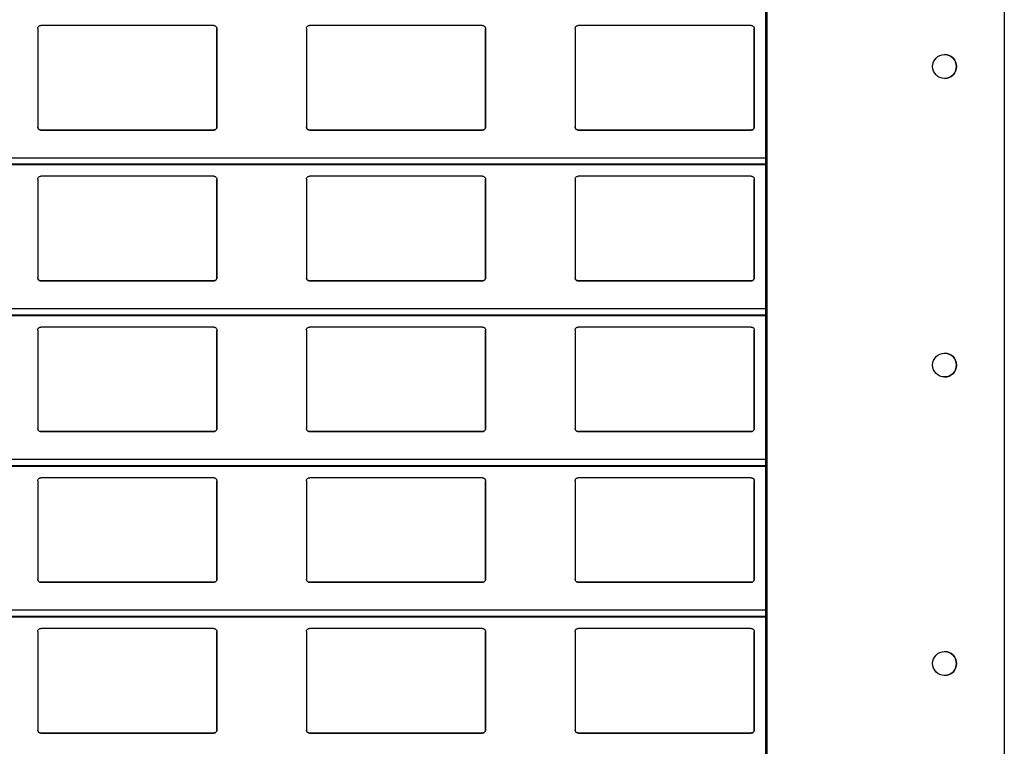
# Model space of a CAD drawing. Units: millimetres. Extents: x 22 to 418, y 4 to 419.
# Drawn here: x 127 to 144, y 179 to 191 of the extents above; entities that cross this region are included whole.
import ezdxf

# ---------------------------------------------------------------- set-up
doc = ezdxf.new("R2010")
doc.units = ezdxf.units.MM

msp = doc.modelspace()

# ---------------------------------------------------------------- linework, layer by layer
at = {"color": 7, "linetype": 'Continuous', "lineweight": 25}
for p, q in [((139.8899, 256.5864), (139.8899, 131.5864)), ((139.9149, 256.5864), (139.9149, 131.5864)), ((143.8899, 256.5864), (143.8899, 131.5864)), ((127.7024, 190.7233), (127.7024, 189.0733)), ((130.6524, 190.7733), (127.7524, 190.7733)), ((130.7024, 189.0733), (130.7024, 190.7233)), ((130.7024, 190.7233), (130.7024, 189.0733)), ((130.7024, 190.7233), (130.7024, 190.7233)), ((132.2024, 190.7233), (132.2024, 189.0733)), ((135.1524, 190.7733), (132.2524, 190.7733)), ((135.2024, 189.0733), (135.2024, 190.7233)), ((135.2024, 190.7233), (135.2024, 189.0733)), ((135.2024, 190.7233), (135.2024, 190.7233)), ((136.7024, 190.7233), (136.7024, 189.0733)), ((139.6524, 190.7733), (136.7524, 190.7733)), ((139.7024, 189.0733), (139.7024, 190.7233)), ((139.7024, 190.7233), (139.7024, 189.0733)), ((139.7024, 190.7233), (139.7024, 190.7233)), ((127.7524, 189.0233), (130.6524, 189.0233)), ((127.7524, 189.0233), (127.7524, 189.0233)), ((130.6524, 189.0233), (127.7524, 189.0233)), ((130.6524, 189.0233), (130.6524, 189.0233)), ((130.7024, 189.0733), (130.7024, 189.0733)), ((132.2524, 189.0233), (135.1524, 189.0233)), ((132.2524, 189.0233), (132.2524, 189.0233)), ((135.1524, 189.0233), (132.2524, 189.0233)), ((135.1524, 189.0233), (135.1524, 189.0233)), ((135.2024, 189.0733), (135.2024, 189.0733)), ((136.7524, 189.0233), (139.6524, 189.0233)), ((136.7524, 189.0233), (136.7524, 189.0233)), ((139.6524, 189.0233), (136.7524, 189.0233)), ((139.6524, 189.0233), (139.6524, 189.0233)), ((139.7024, 189.0733), (139.7024, 189.0733)), ((37.9045, 188.4438), (139.8899, 188.4438)), ((127.7024, 188.1983), (127.7024, 186.5483)), ((130.6524, 188.2483), (127.7524, 188.2483)), ((130.7024, 186.5483), (130.7024, 188.1983)), ((130.7024, 188.1983), (130.7024, 186.5483)), ((130.7024, 188.1983), (130.7024, 188.1983)), ((132.2024, 188.1983), (132.2024, 186.5483)), ((135.1524, 188.2483), (132.2524, 188.2483)), ((135.2024, 186.5483), (135.2024, 188.1983)), ((135.2024, 188.1983), (135.2024, 186.5483)), ((135.2024, 188.1983), (135.2024, 188.1983)), ((136.7024, 188.1983), (136.7024, 186.5483)), ((139.6524, 188.2483), (136.7524, 188.2483)), ((139.7024, 186.5483), (139.7024, 188.1983)), ((139.7024, 188.1983), (139.7024, 186.5483)), ((139.7024, 188.1983), (139.7024, 188.1983)), ((130.7024, 186.5483), (130.7024, 186.5483)), ((135.2024, 186.5483), (135.2024, 186.5483)), ((139.7024, 186.5483), (139.7024, 186.5483)), ((127.7524, 186.4983), (130.6524, 186.4983)), ((127.7524, 186.4983), (127.7524, 186.4983)), ((130.6524, 186.4983), (127.7524, 186.4983)), ((130.6524, 186.4983), (130.6524, 186.4983)), ((132.2524, 186.4983), (135.1524, 186.4983)), ((132.2524, 186.4983), (132.2524, 186.4983)), ((135.1524, 186.4983), (132.2524, 186.4983)), ((135.1524, 186.4983), (135.1524, 186.4983)), ((136.7524, 186.4983), (139.6524, 186.4983)), ((136.7524, 186.4983), (136.7524, 186.4983)), ((139.6524, 186.4983), (136.7524, 186.4983)), ((139.6524, 186.4983), (139.6524, 186.4983)), ((37.9045, 185.9188), (139.8899, 185.9188)), ((130.6524, 185.7233), (127.7524, 185.7233)), ((135.1524, 185.7233), (132.2524, 185.7233)), ((139.6524, 185.7233), (136.7524, 185.7233)), ((127.7024, 185.6733), (127.7024, 184.0233)), ((130.7024, 184.0233), (130.7024, 185.6733)), ((130.7024, 185.6733), (130.7024, 184.0233)), ((130.7024, 185.6733), (130.7024, 185.6733)), ((132.2024, 185.6733), (132.2024, 184.0233)), ((135.2024, 184.0233), (135.2024, 185.6733)), ((135.2024, 185.6733), (135.2024, 184.0233)), ((135.2024, 185.6733), (135.2024, 185.6733)), ((136.7024, 185.6733), (136.7024, 184.0233)), ((139.7024, 184.0233), (139.7024, 185.6733)), ((139.7024, 185.6733), (139.7024, 184.0233)), ((139.7024, 185.6733), (139.7024, 185.6733)), ((127.7524, 183.9733), (130.6524, 183.9733)), ((127.7524, 183.9733), (127.7524, 183.9733)), ((130.6524, 183.9733), (127.7524, 183.9733)), ((130.6524, 183.9733), (130.6524, 183.9733)), ((130.7024, 184.0233), (130.7024, 184.0233)), ((132.2524, 183.9733), (135.1524, 183.9733)), ((132.2524, 183.9733), (132.2524, 183.9733)), ((135.1524, 183.9733), (132.2524, 183.9733)), ((135.1524, 183.9733), (135.1524, 183.9733)), ((135.2024, 184.0233), (135.2024, 184.0233)), ((136.7524, 183.9733), (139.6524, 183.9733)), ((136.7524, 183.9733), (136.7524, 183.9733)), ((139.6524, 183.9733), (136.7524, 183.9733)), ((139.6524, 183.9733), (139.6524, 183.9733)), ((139.7024, 184.0233), (139.7024, 184.0233)), ((37.9045, 183.3938), (139.8899, 183.3938)), ((127.7024, 183.1483), (127.7024, 181.4983)), ((130.6524, 183.1983), (127.7524, 183.1983)), ((130.7024, 181.4983), (130.7024, 183.1483)), ((130.7024, 183.1483), (130.7024, 181.4983)), ((130.7024, 183.1483), (130.7024, 183.1483)), ((132.2024, 183.1483), (132.2024, 181.4983)), ((135.1524, 183.1983), (132.2524, 183.1983)), ((135.2024, 181.4983), (135.2024, 183.1483)), ((135.2024, 183.1483), (135.2024, 181.4983)), ((135.2024, 183.1483), (135.2024, 183.1483)), ((136.7024, 183.1483), (136.7024, 181.4983)), ((139.6524, 183.1983), (136.7524, 183.1983)), ((139.7024, 181.4983), (139.7024, 183.1483)), ((139.7024, 183.1483), (139.7024, 181.4983)), ((139.7024, 183.1483), (139.7024, 183.1483)), ((127.7524, 181.4483), (130.6524, 181.4483)), ((127.7524, 181.4483), (127.7524, 181.4483)), ((130.6524, 181.4483), (127.7524, 181.4483)), ((130.6524, 181.4483), (130.6524, 181.4483)), ((130.7024, 181.4983), (130.7024, 181.4983)), ((132.2524, 181.4483), (135.1524, 181.4483)), ((132.2524, 181.4483), (132.2524, 181.4483)), ((135.1524, 181.4483), (132.2524, 181.4483)), ((135.1524, 181.4483), (135.1524, 181.4483)), ((135.2024, 181.4983), (135.2024, 181.4983)), ((136.7524, 181.4483), (139.6524, 181.4483)), ((136.7524, 181.4483), (136.7524, 181.4483)), ((139.6524, 181.4483), (136.7524, 181.4483)), ((139.6524, 181.4483), (139.6524, 181.4483)), ((139.7024, 181.4983), (139.7024, 181.4983)), ((37.9045, 180.8688), (139.8899, 180.8688)), ((127.7024, 180.6233), (127.7024, 178.9733)), ((130.6524, 180.6733), (127.7524, 180.6733)), ((130.7024, 178.9733), (130.7024, 180.6233)), ((130.7024, 180.6233), (130.7024, 178.9733)), ((130.7024, 180.6233), (130.7024, 180.6233)), ((132.2024, 180.6233), (132.2024, 178.9733)), ((135.1524, 180.6733), (132.2524, 180.6733)), ((135.2024, 178.9733), (135.2024, 180.6233)), ((135.2024, 180.6233), (135.2024, 178.9733)), ((135.2024, 180.6233), (135.2024, 180.6233)), ((136.7024, 180.6233), (136.7024, 178.9733)), ((139.6524, 180.6733), (136.7524, 180.6733)), ((139.7024, 178.9733), (139.7024, 180.6233)), ((139.7024, 180.6233), (139.7024, 178.9733)), ((139.7024, 180.6233), (139.7024, 180.6233)), ((127.7524, 178.9233), (130.6524, 178.9233)), ((127.7524, 178.9233), (127.7524, 178.9233)), ((130.6524, 178.9233), (127.7524, 178.9233)), ((130.6524, 178.9233), (130.6524, 178.9233)), ((130.7024, 178.9733), (130.7024, 178.9733)), ((132.2524, 178.9233), (135.1524, 178.9233)), ((132.2524, 178.9233), (132.2524, 178.9233)), ((135.1524, 178.9233), (132.2524, 178.9233)), ((135.1524, 178.9233), (135.1524, 178.9233)), ((135.2024, 178.9733), (135.2024, 178.9733)), ((136.7524, 178.9233), (139.6524, 178.9233)), ((136.7524, 178.9233), (136.7524, 178.9233)), ((139.6524, 178.9233), (136.7524, 178.9233)), ((139.6524, 178.9233), (139.6524, 178.9233)), ((139.7024, 178.9733), (139.7024, 178.9733))]:
    msp.add_line(p, q, dxfattribs=at)
at = {"color": 8, "linetype": 'Continuous', "lineweight": 25}
for p, q in [((139.8899, 188.5541), (37.9045, 188.5541)), ((139.8899, 188.4488), (37.9045, 188.4488)), ((139.8899, 186.0291), (37.9045, 186.0291)), ((139.8899, 185.9238), (37.9045, 185.9238)), ((139.8899, 183.5041), (37.9045, 183.5041)), ((139.8899, 183.3988), (37.9045, 183.3988)), ((139.8899, 180.9791), (37.9045, 180.9791)), ((139.8899, 180.8738), (37.9045, 180.8738))]:
    msp.add_line(p, q, dxfattribs=at)
at = {"color": 7, "linetype": 'Continuous', "lineweight": 25}
for centre in [(142.8899, 190.0864), (142.8899, 185.0864), (142.8899, 180.0864)]:
    msp.add_circle(centre, 0.2, dxfattribs=at)
for centre in [(142.8899, 190.0864), (142.8899, 185.0864), (142.8899, 180.0864)]:
    msp.add_arc(centre, 0.2, 270, 90, dxfattribs=at)
for points, knots in [([(127.7024, 190.7233), (127.7031, 190.7293), (127.7043, 190.7414), (127.7143, 190.7573), (127.7288, 190.7685), (127.7425, 190.7729), (127.7503, 190.7732), (127.7524, 190.7733)], [0, 0, 0, 0, 0.2412855, 0.4828978, 0.7135509, 0.9229907, 1, 1, 1, 1]), ([(130.6524, 190.7733), (130.6577, 190.7728), (130.6682, 190.7718), (130.6822, 190.7643), (130.6935, 190.7532), (130.701, 190.7389), (130.702, 190.7284), (130.7024, 190.7233)], [0, 0, 0, 0, 0.1909566, 0.3816358, 0.5797995, 0.7953838, 1, 1, 1, 1]), ([(132.2024, 190.7233), (132.2031, 190.7293), (132.2043, 190.7414), (132.2143, 190.7573), (132.2288, 190.7685), (132.2425, 190.7729), (132.2503, 190.7732), (132.2524, 190.7733)], [0, 0, 0, 0, 0.2412855, 0.4828978, 0.7135509, 0.9229907, 1, 1, 1, 1]), ([(135.1524, 190.7733), (135.1577, 190.7728), (135.1682, 190.7718), (135.1822, 190.7643), (135.1935, 190.7532), (135.201, 190.7389), (135.202, 190.7284), (135.2024, 190.7233)], [0, 0, 0, 0, 0.1909566, 0.3816358, 0.5797995, 0.7953838, 1, 1, 1, 1]), ([(136.7024, 190.7233), (136.7031, 190.7293), (136.7043, 190.7414), (136.7143, 190.7573), (136.7288, 190.7685), (136.7425, 190.7729), (136.7503, 190.7732), (136.7524, 190.7733)], [0, 0, 0, 0, 0.2412855, 0.4828978, 0.7135509, 0.9229907, 1, 1, 1, 1]), ([(139.6524, 190.7733), (139.6577, 190.7728), (139.6682, 190.7718), (139.6822, 190.7643), (139.6935, 190.7532), (139.701, 190.7389), (139.702, 190.7284), (139.7024, 190.7233)], [0, 0, 0, 0, 0.1909566, 0.3816358, 0.5797995, 0.7953838, 1, 1, 1, 1]), ([(127.7524, 189.0233), (127.7469, 189.0238), (127.7359, 189.0249), (127.7212, 189.0331), (127.7098, 189.0454), (127.7034, 189.0595), (127.7027, 189.0692), (127.7024, 189.0733)], [0, 0, 0, 0, 0.2078867, 0.4156823, 0.6260555, 0.8417192, 1, 1, 1, 1]), ([(127.7024, 189.0733), (127.7029, 189.0675), (127.704, 189.0555), (127.711, 189.0456), (127.7147, 189.0405)], [0, 0, 0, 0, 0.48466255, 1, 1, 1, 1]), ([(127.7147, 189.0405), (127.7187, 189.0366), (127.7269, 189.0289), (127.7408, 189.0239), (127.7495, 189.0234), (127.7524, 189.0233)], [0, 0, 0, 0, 0.3967122, 0.7939651, 1, 1, 1, 1]), ([(130.7024, 189.0733), (130.7019, 189.0675), (130.7007, 189.0561), (130.6917, 189.0408), (130.6786, 189.0296), (130.6646, 189.024), (130.6557, 189.0235), (130.6524, 189.0233)], [0, 0, 0, 0, 0.2213339, 0.4427306, 0.6620494, 0.8761747, 1, 1, 1, 1]), ([(130.6524, 189.0233), (130.6578, 189.0238), (130.6686, 189.0248), (130.6815, 189.0317), (130.6877, 189.038), (130.6902, 189.0405)], [0, 0, 0, 0, 0.3758591, 0.751137, 1, 1, 1, 1]), ([(130.6902, 189.0405), (130.6936, 189.0452), (130.7007, 189.055), (130.7018, 189.067), (130.7024, 189.0733)], [0, 0, 0, 0, 0.48046847, 1, 1, 1, 1]), ([(132.2524, 189.0233), (132.2469, 189.0238), (132.2359, 189.0249), (132.2212, 189.0331), (132.2098, 189.0454), (132.2034, 189.0595), (132.2027, 189.0692), (132.2024, 189.0733)], [0, 0, 0, 0, 0.2078867, 0.4156823, 0.6260555, 0.8417192, 1, 1, 1, 1]), ([(132.2024, 189.0733), (132.2029, 189.0675), (132.204, 189.0555), (132.211, 189.0456), (132.2147, 189.0405)], [0, 0, 0, 0, 0.48466255, 1, 1, 1, 1]), ([(132.2147, 189.0405), (132.2187, 189.0366), (132.2269, 189.0289), (132.2408, 189.0239), (132.2495, 189.0234), (132.2524, 189.0233)], [0, 0, 0, 0, 0.39671225, 0.79396506, 1, 1, 1, 1]), ([(135.2024, 189.0733), (135.2019, 189.0675), (135.2007, 189.0561), (135.1917, 189.0408), (135.1786, 189.0296), (135.1646, 189.024), (135.1557, 189.0235), (135.1524, 189.0233)], [0, 0, 0, 0, 0.22133388, 0.4427306, 0.66204944, 0.87617471, 1, 1, 1, 1]), ([(135.1524, 189.0233), (135.1578, 189.0238), (135.1686, 189.0248), (135.1815, 189.0317), (135.1877, 189.038), (135.1902, 189.0405)], [0, 0, 0, 0, 0.3758591, 0.751137, 1, 1, 1, 1]), ([(135.1902, 189.0405), (135.1936, 189.0452), (135.2007, 189.055), (135.2018, 189.067), (135.2024, 189.0733)], [0, 0, 0, 0, 0.4804685, 1, 1, 1, 1]), ([(136.7524, 189.0233), (136.7469, 189.0238), (136.7359, 189.0249), (136.7212, 189.0331), (136.7098, 189.0454), (136.7034, 189.0595), (136.7027, 189.0692), (136.7024, 189.0733)], [0, 0, 0, 0, 0.2078867, 0.4156823, 0.6260555, 0.8417192, 1, 1, 1, 1]), ([(136.7024, 189.0733), (136.7029, 189.0675), (136.704, 189.0555), (136.711, 189.0456), (136.7147, 189.0405)], [0, 0, 0, 0, 0.4846626, 1, 1, 1, 1]), ([(136.7147, 189.0405), (136.7187, 189.0366), (136.7269, 189.0289), (136.7408, 189.0239), (136.7495, 189.0234), (136.7524, 189.0233)], [0, 0, 0, 0, 0.3967122, 0.7939651, 1, 1, 1, 1]), ([(139.7024, 189.0733), (139.7019, 189.0675), (139.7007, 189.0561), (139.6917, 189.0408), (139.6786, 189.0296), (139.6646, 189.024), (139.6557, 189.0235), (139.6524, 189.0233)], [0, 0, 0, 0, 0.22133388, 0.4427306, 0.66204944, 0.87617471, 1, 1, 1, 1]), ([(139.6524, 189.0233), (139.6578, 189.0238), (139.6686, 189.0248), (139.6815, 189.0317), (139.6877, 189.038), (139.6902, 189.0405)], [0, 0, 0, 0, 0.3758591, 0.751137, 1, 1, 1, 1]), ([(139.6902, 189.0405), (139.6936, 189.0452), (139.7007, 189.055), (139.7018, 189.067), (139.7024, 189.0733)], [0, 0, 0, 0, 0.4804685, 1, 1, 1, 1]), ([(127.7024, 188.1983), (127.7031, 188.2043), (127.7043, 188.2164), (127.7143, 188.2323), (127.7288, 188.2435), (127.7425, 188.2479), (127.7503, 188.2482), (127.7524, 188.2483)], [0, 0, 0, 0, 0.2412855, 0.4828978, 0.7135509, 0.9229907, 1, 1, 1, 1]), ([(130.6524, 188.2483), (130.6577, 188.2478), (130.6682, 188.2468), (130.6822, 188.2393), (130.6935, 188.2282), (130.701, 188.2139), (130.702, 188.2034), (130.7024, 188.1983)], [0, 0, 0, 0, 0.1909566, 0.3816358, 0.5797995, 0.7953838, 1, 1, 1, 1]), ([(132.2024, 188.1983), (132.2031, 188.2043), (132.2043, 188.2164), (132.2143, 188.2323), (132.2288, 188.2435), (132.2425, 188.2479), (132.2503, 188.2482), (132.2524, 188.2483)], [0, 0, 0, 0, 0.24128546, 0.48289777, 0.71355087, 0.92299068, 1, 1, 1, 1]), ([(135.1524, 188.2483), (135.1577, 188.2478), (135.1682, 188.2468), (135.1822, 188.2393), (135.1935, 188.2282), (135.201, 188.2139), (135.202, 188.2034), (135.2024, 188.1983)], [0, 0, 0, 0, 0.1909566, 0.3816358, 0.5797995, 0.7953838, 1, 1, 1, 1]), ([(136.7024, 188.1983), (136.7031, 188.2043), (136.7043, 188.2164), (136.7143, 188.2323), (136.7288, 188.2435), (136.7425, 188.2479), (136.7503, 188.2482), (136.7524, 188.2483)], [0, 0, 0, 0, 0.2412855, 0.4828978, 0.7135509, 0.9229907, 1, 1, 1, 1]), ([(139.6524, 188.2483), (139.6577, 188.2478), (139.6682, 188.2468), (139.6822, 188.2393), (139.6935, 188.2282), (139.701, 188.2139), (139.702, 188.2034), (139.7024, 188.1983)], [0, 0, 0, 0, 0.19095664, 0.38163581, 0.57979954, 0.7953838, 1, 1, 1, 1]), ([(127.7524, 186.4983), (127.7469, 186.4988), (127.7359, 186.4999), (127.7212, 186.5081), (127.7098, 186.5204), (127.7034, 186.5345), (127.7027, 186.5442), (127.7024, 186.5483)], [0, 0, 0, 0, 0.2078867, 0.4156823, 0.6260555, 0.8417192, 1, 1, 1, 1]), ([(127.7024, 186.5483), (127.7029, 186.5425), (127.704, 186.5305), (127.711, 186.5206), (127.7147, 186.5155)], [0, 0, 0, 0, 0.4846626, 1, 1, 1, 1]), ([(127.7147, 186.5155), (127.7187, 186.5116), (127.7269, 186.5039), (127.7408, 186.4989), (127.7495, 186.4984), (127.7524, 186.4983)], [0, 0, 0, 0, 0.3967122, 0.7939651, 1, 1, 1, 1]), ([(130.7024, 186.5483), (130.7019, 186.5425), (130.7007, 186.5311), (130.6917, 186.5158), (130.6786, 186.5046), (130.6646, 186.499), (130.6557, 186.4985), (130.6524, 186.4983)], [0, 0, 0, 0, 0.2213339, 0.4427306, 0.6620494, 0.8761747, 1, 1, 1, 1]), ([(130.6524, 186.4983), (130.6578, 186.4988), (130.6686, 186.4998), (130.6815, 186.5067), (130.6877, 186.513), (130.6902, 186.5155)], [0, 0, 0, 0, 0.37585906, 0.75113703, 1, 1, 1, 1]), ([(130.6902, 186.5155), (130.6936, 186.5202), (130.7007, 186.53), (130.7018, 186.542), (130.7024, 186.5483)], [0, 0, 0, 0, 0.4804685, 1, 1, 1, 1]), ([(132.2524, 186.4983), (132.2469, 186.4988), (132.2359, 186.4999), (132.2212, 186.5081), (132.2098, 186.5204), (132.2034, 186.5345), (132.2027, 186.5442), (132.2024, 186.5483)], [0, 0, 0, 0, 0.2078867, 0.4156823, 0.6260555, 0.8417192, 1, 1, 1, 1]), ([(132.2024, 186.5483), (132.2029, 186.5425), (132.204, 186.5305), (132.211, 186.5206), (132.2147, 186.5155)], [0, 0, 0, 0, 0.4846626, 1, 1, 1, 1]), ([(132.2147, 186.5155), (132.2187, 186.5116), (132.2269, 186.5039), (132.2408, 186.4989), (132.2495, 186.4984), (132.2524, 186.4983)], [0, 0, 0, 0, 0.3967122, 0.7939651, 1, 1, 1, 1]), ([(135.2024, 186.5483), (135.2019, 186.5425), (135.2007, 186.5311), (135.1917, 186.5158), (135.1786, 186.5046), (135.1646, 186.499), (135.1557, 186.4985), (135.1524, 186.4983)], [0, 0, 0, 0, 0.2213339, 0.4427306, 0.6620494, 0.8761747, 1, 1, 1, 1]), ([(135.1524, 186.4983), (135.1578, 186.4988), (135.1686, 186.4998), (135.1815, 186.5067), (135.1877, 186.513), (135.1902, 186.5155)], [0, 0, 0, 0, 0.3758591, 0.751137, 1, 1, 1, 1]), ([(135.1902, 186.5155), (135.1936, 186.5202), (135.2007, 186.53), (135.2018, 186.542), (135.2024, 186.5483)], [0, 0, 0, 0, 0.4804685, 1, 1, 1, 1]), ([(136.7524, 186.4983), (136.7469, 186.4988), (136.7359, 186.4999), (136.7212, 186.5081), (136.7098, 186.5204), (136.7034, 186.5345), (136.7027, 186.5442), (136.7024, 186.5483)], [0, 0, 0, 0, 0.2078867, 0.4156823, 0.6260555, 0.8417192, 1, 1, 1, 1]), ([(136.7024, 186.5483), (136.7029, 186.5425), (136.704, 186.5305), (136.711, 186.5206), (136.7147, 186.5155)], [0, 0, 0, 0, 0.4846626, 1, 1, 1, 1]), ([(136.7147, 186.5155), (136.7187, 186.5116), (136.7269, 186.5039), (136.7408, 186.4989), (136.7495, 186.4984), (136.7524, 186.4983)], [0, 0, 0, 0, 0.39671225, 0.79396506, 1, 1, 1, 1]), ([(139.7024, 186.5483), (139.7019, 186.5425), (139.7007, 186.5311), (139.6917, 186.5158), (139.6786, 186.5046), (139.6646, 186.499), (139.6557, 186.4985), (139.6524, 186.4983)], [0, 0, 0, 0, 0.2213339, 0.4427306, 0.6620494, 0.8761747, 1, 1, 1, 1]), ([(139.6524, 186.4983), (139.6578, 186.4988), (139.6686, 186.4998), (139.6815, 186.5067), (139.6877, 186.513), (139.6902, 186.5155)], [0, 0, 0, 0, 0.3758591, 0.751137, 1, 1, 1, 1]), ([(139.6902, 186.5155), (139.6936, 186.5202), (139.7007, 186.53), (139.7018, 186.542), (139.7024, 186.5483)], [0, 0, 0, 0, 0.4804685, 1, 1, 1, 1]), ([(127.7024, 185.6733), (127.7031, 185.6793), (127.7043, 185.6914), (127.7143, 185.7073), (127.7288, 185.7185), (127.7425, 185.7229), (127.7503, 185.7232), (127.7524, 185.7233)], [0, 0, 0, 0, 0.2412855, 0.4828978, 0.7135509, 0.9229907, 1, 1, 1, 1]), ([(130.6524, 185.7233), (130.6577, 185.7228), (130.6682, 185.7218), (130.6822, 185.7143), (130.6935, 185.7032), (130.701, 185.6889), (130.702, 185.6784), (130.7024, 185.6733)], [0, 0, 0, 0, 0.1909566, 0.3816358, 0.5797995, 0.7953838, 1, 1, 1, 1]), ([(132.2024, 185.6733), (132.2031, 185.6793), (132.2043, 185.6914), (132.2143, 185.7073), (132.2288, 185.7185), (132.2425, 185.7229), (132.2503, 185.7232), (132.2524, 185.7233)], [0, 0, 0, 0, 0.24128546, 0.48289777, 0.71355087, 0.92299068, 1, 1, 1, 1]), ([(135.1524, 185.7233), (135.1577, 185.7228), (135.1682, 185.7218), (135.1822, 185.7143), (135.1935, 185.7032), (135.201, 185.6889), (135.202, 185.6784), (135.2024, 185.6733)], [0, 0, 0, 0, 0.1909566, 0.3816358, 0.5797995, 0.7953838, 1, 1, 1, 1]), ([(136.7024, 185.6733), (136.7031, 185.6793), (136.7043, 185.6914), (136.7143, 185.7073), (136.7288, 185.7185), (136.7425, 185.7229), (136.7503, 185.7232), (136.7524, 185.7233)], [0, 0, 0, 0, 0.2412855, 0.4828978, 0.7135509, 0.9229907, 1, 1, 1, 1]), ([(139.6524, 185.7233), (139.6577, 185.7228), (139.6682, 185.7218), (139.6822, 185.7143), (139.6935, 185.7032), (139.701, 185.6889), (139.702, 185.6784), (139.7024, 185.6733)], [0, 0, 0, 0, 0.1909566, 0.3816358, 0.5797995, 0.7953838, 1, 1, 1, 1]), ([(127.7524, 183.9733), (127.7469, 183.9738), (127.7359, 183.9749), (127.7212, 183.9831), (127.7098, 183.9954), (127.7034, 184.0095), (127.7027, 184.0192), (127.7024, 184.0233)], [0, 0, 0, 0, 0.2078867, 0.4156823, 0.6260555, 0.8417192, 1, 1, 1, 1]), ([(127.7024, 184.0233), (127.7029, 184.0175), (127.704, 184.0055), (127.711, 183.9956), (127.7147, 183.9905)], [0, 0, 0, 0, 0.48466255, 1, 1, 1, 1]), ([(127.7147, 183.9905), (127.7187, 183.9866), (127.7269, 183.9789), (127.7408, 183.9739), (127.7495, 183.9734), (127.7524, 183.9733)], [0, 0, 0, 0, 0.3967122, 0.7939651, 1, 1, 1, 1]), ([(130.7024, 184.0233), (130.7019, 184.0175), (130.7007, 184.0061), (130.6917, 183.9908), (130.6786, 183.9796), (130.6646, 183.974), (130.6557, 183.9735), (130.6524, 183.9733)], [0, 0, 0, 0, 0.2213339, 0.4427306, 0.6620494, 0.8761747, 1, 1, 1, 1]), ([(130.6524, 183.9733), (130.6578, 183.9738), (130.6686, 183.9748), (130.6815, 183.9817), (130.6877, 183.988), (130.6902, 183.9905)], [0, 0, 0, 0, 0.3758591, 0.751137, 1, 1, 1, 1]), ([(130.6902, 183.9905), (130.6936, 183.9952), (130.7007, 184.005), (130.7018, 184.017), (130.7024, 184.0233)], [0, 0, 0, 0, 0.4804685, 1, 1, 1, 1]), ([(132.2524, 183.9733), (132.2469, 183.9738), (132.2359, 183.9749), (132.2212, 183.9831), (132.2098, 183.9954), (132.2034, 184.0095), (132.2027, 184.0192), (132.2024, 184.0233)], [0, 0, 0, 0, 0.2078867, 0.4156823, 0.6260555, 0.8417192, 1, 1, 1, 1]), ([(132.2024, 184.0233), (132.2029, 184.0175), (132.204, 184.0055), (132.211, 183.9956), (132.2147, 183.9905)], [0, 0, 0, 0, 0.4846626, 1, 1, 1, 1]), ([(132.2147, 183.9905), (132.2187, 183.9866), (132.2269, 183.9789), (132.2408, 183.9739), (132.2495, 183.9734), (132.2524, 183.9733)], [0, 0, 0, 0, 0.39671225, 0.79396506, 1, 1, 1, 1]), ([(135.2024, 184.0233), (135.2019, 184.0175), (135.2007, 184.0061), (135.1917, 183.9908), (135.1786, 183.9796), (135.1646, 183.974), (135.1557, 183.9735), (135.1524, 183.9733)], [0, 0, 0, 0, 0.2213339, 0.4427306, 0.6620494, 0.8761747, 1, 1, 1, 1]), ([(135.1524, 183.9733), (135.1578, 183.9738), (135.1686, 183.9748), (135.1815, 183.9817), (135.1877, 183.988), (135.1902, 183.9905)], [0, 0, 0, 0, 0.3758591, 0.751137, 1, 1, 1, 1]), ([(135.1902, 183.9905), (135.1936, 183.9952), (135.2007, 184.005), (135.2018, 184.017), (135.2024, 184.0233)], [0, 0, 0, 0, 0.48046847, 1, 1, 1, 1]), ([(136.7524, 183.9733), (136.7469, 183.9738), (136.7359, 183.9749), (136.7212, 183.9831), (136.7098, 183.9954), (136.7034, 184.0095), (136.7027, 184.0192), (136.7024, 184.0233)], [0, 0, 0, 0, 0.2078867, 0.4156823, 0.6260555, 0.8417192, 1, 1, 1, 1]), ([(136.7024, 184.0233), (136.7029, 184.0175), (136.704, 184.0055), (136.711, 183.9956), (136.7147, 183.9905)], [0, 0, 0, 0, 0.48466255, 1, 1, 1, 1]), ([(136.7147, 183.9905), (136.7187, 183.9866), (136.7269, 183.9789), (136.7408, 183.9739), (136.7495, 183.9734), (136.7524, 183.9733)], [0, 0, 0, 0, 0.3967122, 0.7939651, 1, 1, 1, 1]), ([(139.7024, 184.0233), (139.7019, 184.0175), (139.7007, 184.0061), (139.6917, 183.9908), (139.6786, 183.9796), (139.6646, 183.974), (139.6557, 183.9735), (139.6524, 183.9733)], [0, 0, 0, 0, 0.22133388, 0.4427306, 0.66204944, 0.87617471, 1, 1, 1, 1]), ([(139.6524, 183.9733), (139.6578, 183.9738), (139.6686, 183.9748), (139.6815, 183.9817), (139.6877, 183.988), (139.6902, 183.9905)], [0, 0, 0, 0, 0.3758591, 0.751137, 1, 1, 1, 1]), ([(139.6902, 183.9905), (139.6936, 183.9952), (139.7007, 184.005), (139.7018, 184.017), (139.7024, 184.0233)], [0, 0, 0, 0, 0.4804685, 1, 1, 1, 1]), ([(127.7024, 183.1483), (127.7031, 183.1543), (127.7043, 183.1664), (127.7143, 183.1823), (127.7288, 183.1935), (127.7425, 183.1979), (127.7503, 183.1982), (127.7524, 183.1983)], [0, 0, 0, 0, 0.2412855, 0.4828978, 0.7135509, 0.9229907, 1, 1, 1, 1]), ([(130.6524, 183.1983), (130.6577, 183.1978), (130.6682, 183.1968), (130.6822, 183.1893), (130.6935, 183.1782), (130.701, 183.1639), (130.702, 183.1534), (130.7024, 183.1483)], [0, 0, 0, 0, 0.19095664, 0.38163581, 0.57979954, 0.7953838, 1, 1, 1, 1]), ([(132.2024, 183.1483), (132.2031, 183.1543), (132.2043, 183.1664), (132.2143, 183.1823), (132.2288, 183.1935), (132.2425, 183.1979), (132.2503, 183.1982), (132.2524, 183.1983)], [0, 0, 0, 0, 0.2412855, 0.4828978, 0.7135509, 0.9229907, 1, 1, 1, 1]), ([(135.1524, 183.1983), (135.1577, 183.1978), (135.1682, 183.1968), (135.1822, 183.1893), (135.1935, 183.1782), (135.201, 183.1639), (135.202, 183.1534), (135.2024, 183.1483)], [0, 0, 0, 0, 0.1909566, 0.3816358, 0.5797995, 0.7953838, 1, 1, 1, 1]), ([(136.7024, 183.1483), (136.7031, 183.1543), (136.7043, 183.1664), (136.7143, 183.1823), (136.7288, 183.1935), (136.7425, 183.1979), (136.7503, 183.1982), (136.7524, 183.1983)], [0, 0, 0, 0, 0.24128546, 0.48289777, 0.71355087, 0.92299068, 1, 1, 1, 1]), ([(139.6524, 183.1983), (139.6577, 183.1978), (139.6682, 183.1968), (139.6822, 183.1893), (139.6935, 183.1782), (139.701, 183.1639), (139.702, 183.1534), (139.7024, 183.1483)], [0, 0, 0, 0, 0.1909566, 0.3816358, 0.5797995, 0.7953838, 1, 1, 1, 1]), ([(127.7524, 181.4483), (127.7469, 181.4488), (127.7359, 181.4499), (127.7212, 181.4581), (127.7098, 181.4704), (127.7034, 181.4845), (127.7027, 181.4942), (127.7024, 181.4983)], [0, 0, 0, 0, 0.2078867, 0.41568226, 0.62605548, 0.84171917, 1, 1, 1, 1]), ([(127.7024, 181.4983), (127.7029, 181.4925), (127.704, 181.4805), (127.711, 181.4706), (127.7147, 181.4655)], [0, 0, 0, 0, 0.48466255, 1, 1, 1, 1]), ([(127.7147, 181.4655), (127.7187, 181.4616), (127.7269, 181.4539), (127.7408, 181.4489), (127.7495, 181.4484), (127.7524, 181.4483)], [0, 0, 0, 0, 0.3967122, 0.7939651, 1, 1, 1, 1]), ([(130.7024, 181.4983), (130.7019, 181.4925), (130.7007, 181.4811), (130.6917, 181.4658), (130.6786, 181.4546), (130.6646, 181.449), (130.6557, 181.4485), (130.6524, 181.4483)], [0, 0, 0, 0, 0.2213339, 0.4427306, 0.6620494, 0.8761747, 1, 1, 1, 1]), ([(130.6524, 181.4483), (130.6578, 181.4488), (130.6686, 181.4498), (130.6815, 181.4567), (130.6877, 181.463), (130.6902, 181.4655)], [0, 0, 0, 0, 0.3758591, 0.751137, 1, 1, 1, 1]), ([(130.6902, 181.4655), (130.6936, 181.4702), (130.7007, 181.48), (130.7018, 181.492), (130.7024, 181.4983)], [0, 0, 0, 0, 0.4804685, 1, 1, 1, 1]), ([(132.2524, 181.4483), (132.2469, 181.4488), (132.2359, 181.4499), (132.2212, 181.4581), (132.2098, 181.4704), (132.2034, 181.4845), (132.2027, 181.4942), (132.2024, 181.4983)], [0, 0, 0, 0, 0.2078867, 0.4156823, 0.6260555, 0.8417192, 1, 1, 1, 1]), ([(132.2024, 181.4983), (132.2029, 181.4925), (132.204, 181.4805), (132.211, 181.4706), (132.2147, 181.4655)], [0, 0, 0, 0, 0.48466255, 1, 1, 1, 1]), ([(132.2147, 181.4655), (132.2187, 181.4616), (132.2269, 181.4539), (132.2408, 181.4489), (132.2495, 181.4484), (132.2524, 181.4483)], [0, 0, 0, 0, 0.3967122, 0.7939651, 1, 1, 1, 1]), ([(135.2024, 181.4983), (135.2019, 181.4925), (135.2007, 181.4811), (135.1917, 181.4658), (135.1786, 181.4546), (135.1646, 181.449), (135.1557, 181.4485), (135.1524, 181.4483)], [0, 0, 0, 0, 0.2213339, 0.4427306, 0.6620494, 0.8761747, 1, 1, 1, 1]), ([(135.1524, 181.4483), (135.1578, 181.4488), (135.1686, 181.4498), (135.1815, 181.4567), (135.1877, 181.463), (135.1902, 181.4655)], [0, 0, 0, 0, 0.3758591, 0.751137, 1, 1, 1, 1]), ([(135.1902, 181.4655), (135.1936, 181.4702), (135.2007, 181.48), (135.2018, 181.492), (135.2024, 181.4983)], [0, 0, 0, 0, 0.4804685, 1, 1, 1, 1]), ([(136.7524, 181.4483), (136.7469, 181.4488), (136.7359, 181.4499), (136.7212, 181.4581), (136.7098, 181.4704), (136.7034, 181.4845), (136.7027, 181.4942), (136.7024, 181.4983)], [0, 0, 0, 0, 0.2078867, 0.4156823, 0.6260555, 0.8417192, 1, 1, 1, 1]), ([(136.7024, 181.4983), (136.7029, 181.4925), (136.704, 181.4805), (136.711, 181.4706), (136.7147, 181.4655)], [0, 0, 0, 0, 0.48466255, 1, 1, 1, 1]), ([(136.7147, 181.4655), (136.7187, 181.4616), (136.7269, 181.4539), (136.7408, 181.4489), (136.7495, 181.4484), (136.7524, 181.4483)], [0, 0, 0, 0, 0.3967122, 0.7939651, 1, 1, 1, 1]), ([(139.7024, 181.4983), (139.7019, 181.4925), (139.7007, 181.4811), (139.6917, 181.4658), (139.6786, 181.4546), (139.6646, 181.449), (139.6557, 181.4485), (139.6524, 181.4483)], [0, 0, 0, 0, 0.2213339, 0.4427306, 0.6620494, 0.8761747, 1, 1, 1, 1]), ([(139.6524, 181.4483), (139.6578, 181.4488), (139.6686, 181.4498), (139.6815, 181.4567), (139.6877, 181.463), (139.6902, 181.4655)], [0, 0, 0, 0, 0.37585906, 0.75113703, 1, 1, 1, 1]), ([(139.6902, 181.4655), (139.6936, 181.4702), (139.7007, 181.48), (139.7018, 181.492), (139.7024, 181.4983)], [0, 0, 0, 0, 0.4804685, 1, 1, 1, 1]), ([(127.7024, 180.6233), (127.7031, 180.6293), (127.7043, 180.6414), (127.7143, 180.6573), (127.7288, 180.6685), (127.7425, 180.6729), (127.7503, 180.6732), (127.7524, 180.6733)], [0, 0, 0, 0, 0.24128546, 0.48289777, 0.71355087, 0.92299068, 1, 1, 1, 1]), ([(130.6524, 180.6733), (130.6577, 180.6728), (130.6682, 180.6718), (130.6822, 180.6643), (130.6935, 180.6532), (130.701, 180.6389), (130.702, 180.6284), (130.7024, 180.6233)], [0, 0, 0, 0, 0.1909566, 0.3816358, 0.5797995, 0.7953838, 1, 1, 1, 1]), ([(132.2024, 180.6233), (132.2031, 180.6293), (132.2043, 180.6414), (132.2143, 180.6573), (132.2288, 180.6685), (132.2425, 180.6729), (132.2503, 180.6732), (132.2524, 180.6733)], [0, 0, 0, 0, 0.2412855, 0.4828978, 0.7135509, 0.9229907, 1, 1, 1, 1]), ([(135.1524, 180.6733), (135.1577, 180.6728), (135.1682, 180.6718), (135.1822, 180.6643), (135.1935, 180.6532), (135.201, 180.6389), (135.202, 180.6284), (135.2024, 180.6233)], [0, 0, 0, 0, 0.19095664, 0.38163581, 0.57979954, 0.7953838, 1, 1, 1, 1]), ([(136.7024, 180.6233), (136.7031, 180.6293), (136.7043, 180.6414), (136.7143, 180.6573), (136.7288, 180.6685), (136.7425, 180.6729), (136.7503, 180.6732), (136.7524, 180.6733)], [0, 0, 0, 0, 0.2412855, 0.4828978, 0.7135509, 0.9229907, 1, 1, 1, 1]), ([(139.6524, 180.6733), (139.6577, 180.6728), (139.6682, 180.6718), (139.6822, 180.6643), (139.6935, 180.6532), (139.701, 180.6389), (139.702, 180.6284), (139.7024, 180.6233)], [0, 0, 0, 0, 0.1909566, 0.3816358, 0.5797995, 0.7953838, 1, 1, 1, 1]), ([(127.7524, 178.9233), (127.7469, 178.9238), (127.7359, 178.9249), (127.7212, 178.9331), (127.7098, 178.9454), (127.7034, 178.9595), (127.7027, 178.9692), (127.7024, 178.9733)], [0, 0, 0, 0, 0.2078867, 0.4156823, 0.6260555, 0.8417192, 1, 1, 1, 1]), ([(127.7024, 178.9733), (127.7029, 178.9675), (127.704, 178.9555), (127.711, 178.9456), (127.7147, 178.9405)], [0, 0, 0, 0, 0.48466255, 1, 1, 1, 1]), ([(127.7147, 178.9405), (127.7187, 178.9366), (127.7269, 178.9289), (127.7408, 178.9239), (127.7495, 178.9234), (127.7524, 178.9233)], [0, 0, 0, 0, 0.3967122, 0.7939651, 1, 1, 1, 1]), ([(130.7024, 178.9733), (130.7019, 178.9675), (130.7007, 178.9561), (130.6917, 178.9408), (130.6786, 178.9296), (130.6646, 178.924), (130.6557, 178.9235), (130.6524, 178.9233)], [0, 0, 0, 0, 0.2213339, 0.4427306, 0.6620494, 0.8761747, 1, 1, 1, 1]), ([(130.6524, 178.9233), (130.6578, 178.9238), (130.6686, 178.9248), (130.6815, 178.9317), (130.6877, 178.938), (130.6902, 178.9405)], [0, 0, 0, 0, 0.3758591, 0.751137, 1, 1, 1, 1]), ([(130.6902, 178.9405), (130.6936, 178.9452), (130.7007, 178.955), (130.7018, 178.967), (130.7024, 178.9733)], [0, 0, 0, 0, 0.4804685, 1, 1, 1, 1]), ([(132.2524, 178.9233), (132.2469, 178.9238), (132.2359, 178.9249), (132.2212, 178.9331), (132.2098, 178.9454), (132.2034, 178.9595), (132.2027, 178.9692), (132.2024, 178.9733)], [0, 0, 0, 0, 0.2078867, 0.41568226, 0.62605548, 0.84171917, 1, 1, 1, 1]), ([(132.2024, 178.9733), (132.2029, 178.9675), (132.204, 178.9555), (132.211, 178.9456), (132.2147, 178.9405)], [0, 0, 0, 0, 0.48466255, 1, 1, 1, 1]), ([(132.2147, 178.9405), (132.2187, 178.9366), (132.2269, 178.9289), (132.2408, 178.9239), (132.2495, 178.9234), (132.2524, 178.9233)], [0, 0, 0, 0, 0.39671225, 0.79396506, 1, 1, 1, 1]), ([(135.2024, 178.9733), (135.2019, 178.9675), (135.2007, 178.9561), (135.1917, 178.9408), (135.1786, 178.9296), (135.1646, 178.924), (135.1557, 178.9235), (135.1524, 178.9233)], [0, 0, 0, 0, 0.22133388, 0.4427306, 0.66204944, 0.87617471, 1, 1, 1, 1]), ([(135.1524, 178.9233), (135.1578, 178.9238), (135.1686, 178.9248), (135.1815, 178.9317), (135.1877, 178.938), (135.1902, 178.9405)], [0, 0, 0, 0, 0.3758591, 0.751137, 1, 1, 1, 1]), ([(135.1902, 178.9405), (135.1936, 178.9452), (135.2007, 178.955), (135.2018, 178.967), (135.2024, 178.9733)], [0, 0, 0, 0, 0.4804685, 1, 1, 1, 1]), ([(136.7524, 178.9233), (136.7469, 178.9238), (136.7359, 178.9249), (136.7212, 178.9331), (136.7098, 178.9454), (136.7034, 178.9595), (136.7027, 178.9692), (136.7024, 178.9733)], [0, 0, 0, 0, 0.2078867, 0.4156823, 0.6260555, 0.8417192, 1, 1, 1, 1]), ([(136.7024, 178.9733), (136.7029, 178.9675), (136.704, 178.9555), (136.711, 178.9456), (136.7147, 178.9405)], [0, 0, 0, 0, 0.48466255, 1, 1, 1, 1]), ([(136.7147, 178.9405), (136.7187, 178.9366), (136.7269, 178.9289), (136.7408, 178.9239), (136.7495, 178.9234), (136.7524, 178.9233)], [0, 0, 0, 0, 0.3967122, 0.7939651, 1, 1, 1, 1]), ([(139.7024, 178.9733), (139.7019, 178.9675), (139.7007, 178.9561), (139.6917, 178.9408), (139.6786, 178.9296), (139.6646, 178.924), (139.6557, 178.9235), (139.6524, 178.9233)], [0, 0, 0, 0, 0.2213339, 0.4427306, 0.6620494, 0.8761747, 1, 1, 1, 1]), ([(139.6524, 178.9233), (139.6578, 178.9238), (139.6686, 178.9248), (139.6815, 178.9317), (139.6877, 178.938), (139.6902, 178.9405)], [0, 0, 0, 0, 0.37585906, 0.75113703, 1, 1, 1, 1]), ([(139.6902, 178.9405), (139.6936, 178.9452), (139.7007, 178.955), (139.7018, 178.967), (139.7024, 178.9733)], [0, 0, 0, 0, 0.4804685, 1, 1, 1, 1])]:
    msp.add_open_spline(points, degree=3, knots=knots, dxfattribs=at)

doc.saveas('drawing.dxf')
